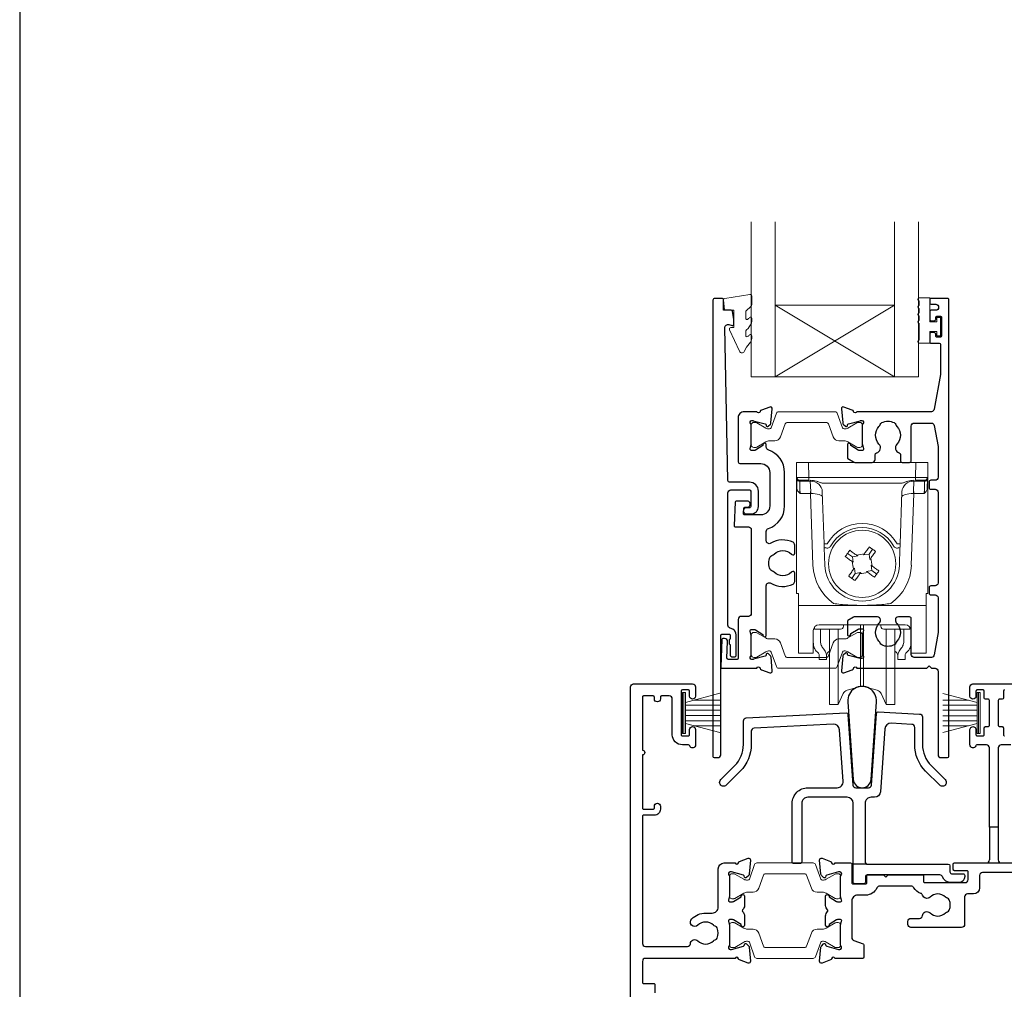
# Model space of a CAD drawing. Units: millimetres. Extents: x 23 to 1863, y -511 to 568.
# Drawn here: x 1136 to 1301, y -261 to -99 of the extents above; entities that cross this region are included whole.
import ezdxf

# ---------------------------------------------------------------- set-up
doc = ezdxf.new("R2010")
doc.units = ezdxf.units.MM
doc.header["$MEASUREMENT"] = 0
doc.layers.get('Defpoints').update_dxf_attribs({"color": 1})
doc.layers.add('APL Joinery', color=2, linetype='Continuous')

msp = doc.modelspace()

# ---------------------------------------------------------------- linework, layer by layer
at = {"layer": 'APL Joinery', "color": 7, "lineweight": 20}
for p, q in [((1258.83, -158.74), (1258.83, -132.74)), ((1262.83, -158.74), (1262.83, -132.74)), ((1282.83, -158.74), (1282.83, -132.74)), ((1286.83, -158.74), (1286.83, -132.74)), ((1262.83, -146.74), (1282.83, -146.74)), ((1258.83, -158.74), (1286.83, -158.74))]:
    msp.add_line(p, q, dxfattribs=at)
at = {"layer": 'APL Joinery', "color": 8, "lineweight": 5}
for p, q in [((1282.83, -158.74), (1262.83, -146.74)), ((1262.83, -158.74), (1282.83, -146.74)), ((1266.41, -173.08), (1268.4, -173.08)), ((1266.41, -195.08), (1266.41, -173.08)), ((1268.4, -173.08), (1268.45, -175.59)), ((1286.41, -173.08), (1268.4, -173.08)), ((1286.36, -175.59), (1286.41, -173.08)), ((1286.41, -173.08), (1288.41, -173.08)), ((1288.41, -173.08), (1288.41, -195.08)), ((1266.48, -177.4), (1266.45, -175.88)), ((1268.45, -176.08), (1266.95, -176.08)), ((1268.72, -176.22), (1266.95, -176.22)), ((1266.95, -176.22), (1266.98, -177.97)), ((1268.45, -175.59), (1286.36, -175.59)), ((1268.45, -175.59), (1268.45, -176.08)), ((1268.72, -176.22), (1268.72, -176.08)), ((1268.78, -177.97), (1268.72, -176.22)), ((1284.09, -176.57), (1270.72, -176.57)), ((1286.09, -176.22), (1286.03, -177.97)), ((1286.09, -176.08), (1286.09, -176.22)), ((1287.86, -176.22), (1286.09, -176.22)), ((1286.36, -175.59), (1286.36, -176.08)), ((1287.86, -176.08), (1286.36, -176.08)), ((1287.83, -177.97), (1287.86, -176.22)), ((1288.36, -175.88), (1288.33, -177.4)), ((1268.74, -178.31), (1268.74, -177.97)), ((1271.04, -186.75), (1270.73, -178.01)), ((1284.08, -178.01), (1283.77, -186.75)), ((1286.07, -177.97), (1286.07, -178.31)), ((1268.74, -178.31), (1267, -178.31)), ((1269.16, -190.33), (1268.74, -178.31)), ((1286.07, -178.31), (1285.65, -190.33)), ((1287.81, -178.31), (1286.07, -178.31)), ((1271.16, -190.29), (1271.06, -187.39)), ((1278.56, -188.44), (1279.13, -187.62)), ((1283.75, -187.39), (1283.65, -190.29)), ((1274.95, -188.35), (1275.77, -188.92)), ((1275.92, -189.83), (1275.75, -189.71)), ((1276.67, -188.77), (1275.77, -188.92)), ((1275.77, -188.92), (1275.92, -189.83)), ((1276.5, -188.64), (1276.67, -188.77)), ((1277.65, -188.6), (1277.78, -188.42)), ((1278.56, -188.44), (1277.65, -188.6)), ((1278.71, -189.34), (1278.56, -188.44)), ((1278.84, -189.17), (1278.71, -189.34)), ((1275.97, -190.99), (1276.1, -190.81)), ((1276.1, -190.81), (1276.25, -191.72)), ((1278.14, -191.39), (1279.04, -191.23)), ((1278.31, -191.51), (1278.14, -191.39)), ((1278.89, -190.32), (1279.06, -190.45)), ((1279.04, -191.23), (1278.89, -190.32)), ((1279.86, -191.8), (1279.04, -191.23)), ((1276.25, -191.72), (1275.68, -192.53)), ((1276.25, -191.72), (1277.16, -191.56)), ((1277.16, -191.56), (1277.03, -191.73)), ((1266.71, -195.08), (1266.41, -195.08)), ((1266.71, -196.74), (1266.71, -195.08)), ((1288.11, -195.08), (1288.41, -195.08)), ((1288.11, -196.74), (1288.11, -195.08)), ((1266.71, -197.08), (1266.71, -196.74)), ((1288.11, -197.08), (1266.71, -197.08)), ((1266.71, -197.08), (1266.71, -204.93)), ((1288.11, -196.74), (1288.11, -197.08)), ((1288.11, -204.93), (1288.11, -197.08)), ((1269.2, -201.29), (1269.17, -204.93)), ((1269.21, -202.96), (1269.21, -201.19)), ((1269.41, -200.7), (1269.41, -201.05)), ((1270.05, -201.05), (1269.41, -201.05)), ((1270.55, -201.05), (1270.05, -201.05)), ((1284.6, -200.31), (1270.21, -200.31)), ((1270.41, -201.04), (1270.41, -202.74)), ((1273.78, -201.05), (1270.55, -201.05)), ((1271.91, -210.7), (1271.91, -201.05)), ((1273.38, -210.7), (1273.38, -201.05)), ((1274.28, -200.31), (1274.28, -200.55)), ((1277.15, -208.25), (1277.15, -200.31)), ((1277.66, -208.25), (1277.66, -200.31)), ((1280.53, -200.55), (1280.53, -200.31)), ((1284.26, -201.05), (1281.03, -201.05)), ((1281.43, -210.7), (1281.43, -201.05)), ((1282.91, -210.7), (1282.91, -201.09)), ((1284.76, -201.05), (1284.26, -201.05)), ((1284.41, -202.74), (1284.41, -201.05)), ((1284.76, -201.05), (1285.41, -201.05)), ((1285.41, -201.05), (1285.41, -200.7)), ((1285.61, -201.19), (1285.61, -202.96)), ((1285.64, -204.93), (1285.61, -201.29)), ((1266.71, -205.08), (1266.71, -204.93)), ((1269.17, -205.08), (1266.71, -205.08)), ((1270.21, -206.15), (1270.21, -205.37)), ((1271.41, -206.15), (1270.21, -206.15)), ((1271.41, -205.37), (1271.41, -206.15)), ((1271.76, -204.86), (1271.91, -204.74)), ((1282.91, -204.74), (1283.05, -204.86)), ((1283.41, -206.15), (1283.41, -205.37)), ((1284.61, -206.15), (1283.41, -206.15)), ((1284.61, -205.37), (1284.61, -206.15)), ((1288.11, -205.08), (1285.64, -205.08)), ((1288.11, -204.93), (1288.11, -205.08)), ((1277.15, -210.67), (1277.15, -208.25)), ((1277.66, -210.67), (1277.66, -208.25)), ((1271.91, -213.65), (1271.91, -210.7)), ((1273.38, -213.65), (1273.38, -210.7)), ((1274.88, -211.28), (1277.15, -210.67)), ((1277.66, -210.67), (1279.93, -211.28)), ((1281.43, -213.65), (1281.43, -210.7)), ((1282.91, -213.65), (1282.91, -210.7)), ((1273.38, -213.65), (1274.23, -211.82)), ((1280.58, -211.82), (1281.43, -213.65)), ((1271.91, -213.65), (1273.38, -213.65)), ((1281.43, -213.65), (1282.91, -213.65))]:
    msp.add_line(p, q, dxfattribs=at)
at = {"layer": 'APL Joinery', "color": 252, "lineweight": 15}
for p, q in [((1247.28, -218.53), (1247.28, -211.63)), ((1247.28, -211.63), (1247.78, -211.63)), ((1247.53, -218.53), (1247.53, -211.63)), ((1247.78, -218.53), (1247.78, -211.63)), ((1247.78, -213.34), (1253.53, -211.79)), ((1296.68, -213.34), (1290.93, -211.8)), ((1296.68, -218.54), (1296.68, -211.64)), ((1297.18, -211.64), (1296.68, -211.64)), ((1296.93, -218.54), (1296.93, -211.64)), ((1297.18, -218.54), (1297.18, -211.64)), ((1247.78, -213.78), (1253.53, -213.78)), ((1249.24, -212.94), (1253.53, -212.94)), ((1295.22, -212.95), (1290.93, -212.95)), ((1296.68, -213.79), (1290.93, -213.79)), ((1247.78, -214.62), (1253.53, -214.62)), ((1247.78, -215.54), (1253.53, -215.54)), ((1296.68, -214.63), (1290.93, -214.63)), ((1296.68, -215.55), (1290.93, -215.55)), ((1247.78, -216.38), (1253.53, -216.38)), ((1253.53, -218.37), (1247.78, -216.83)), ((1249.24, -217.22), (1253.53, -217.22)), ((1296.68, -216.39), (1290.93, -216.39)), ((1290.93, -218.38), (1296.68, -216.84)), ((1295.22, -217.23), (1290.93, -217.23)), ((1247.78, -218.53), (1247.28, -218.53)), ((1296.68, -218.54), (1297.18, -218.54))]:
    msp.add_line(p, q, dxfattribs=at)
at = {"layer": 'APL Joinery', "color": 2, "lineweight": 25}
for p, q in [((1298.73, -234.23), (1298.73, -239.73)), ((1300.23, -234.23), (1300.23, -239.73)), ((1278.21, -240.43), (1275.91, -240.43))]:
    msp.add_line(p, q, dxfattribs=at)
at = {"layer": 'APL Joinery', "color": 252, "lineweight": 15}
msp.add_lwpolyline([(1257.89, -147.85, -0.209102), (1257.97, -147.67), (1258.73, -146.96, 0.209102), (1258.89, -146.6), (1258.89, -145.17, 0.460762), (1258.6, -144.93), (1254.4, -145.58, 0.394143), (1254.19, -145.85), (1254.34, -147.58), (1255.89, -147.58), (1255.89, -150.48), (1255.39, -150.48, 0.548683), (1255.17, -150.83), (1256.86, -154.46, 0.620757), (1257.65, -154.48), (1258.03, -153.77, 0.076756), (1258.84, -152.61, 0.115673), (1258.89, -152.39), (1258.89, -151.84, 0.700996), (1258.54, -151.71, -0.090479), (1258.19, -152, -0.574104), (1257.89, -151.82), (1257.89, -151.23, -0.197721), (1258.04, -150.87, 0.081084), (1258.84, -149.74, 0.114797), (1258.89, -149.52), (1258.89, -148.91, 0.723229), (1258.53, -148.79, -0.088694), (1258.2, -149.1, -0.596286), (1257.89, -148.93), (1257.89, -147.85)], format="xyb", dxfattribs=at)
at = {"layer": 'APL Joinery', "color": 2, "lineweight": 25}
for points in [[(1257.98, -180.7, 1.000001), (1257.98, -181.7), (1258.82, -181.7, 0.414214), (1260.02, -180.5), (1260.02, -177.9, 0.414213), (1258.52, -176.4), (1255.19, -176.4, -0.409056), (1254.89, -176.11), (1254.41, -150.45, -0.499085), (1255.04, -149.96), (1255.64, -150.12, 0.493199), (1255.89, -149.93), (1255.89, -149.1), (1255.65, -147.74, 0.364027), (1255.46, -147.58), (1254.19, -147.58), (1254.19, -145.88, 0.414223), (1253.89, -145.58), (1252.69, -145.58, 0.414338), (1252.39, -145.88), (1252.39, -222.38, 0.393036), (1252.6, -222.58), (1253.2, -222.58, 0.414214), (1253.7, -222.08), (1253.7, -202.09, -0.404024), (1253.89, -201.89), (1255.09, -201.85, -0.424477), (1255.3, -202.05), (1255.3, -202.7, 0.414214), (1255.1, -202.9), (1255.1, -203.4, 0.414214), (1255.3, -203.6), (1255.3, -205.45, 0.414214), (1255.5, -205.65), (1256.1, -205.65, 0.414214), (1256.3, -205.45), (1256.3, -202.05, 0.363179), (1255.31, -200.87, -0.363179), (1254.9, -200.38), (1254.9, -178.2, -0.414214), (1255.4, -177.7), (1258.52, -177.7, -0.414213), (1258.72, -177.9), (1258.72, -180.5, -0.414214), (1258.52, -180.7)], [(1278.61, -173.08), (1279.08, -173.08, 0.414211), (1279.58, -172.58), (1279.58, -171.79, -0.341999), (1279.81, -171.49, 0.575837), (1280.23, -170, -0.406262), (1280.23, -167.07, 0.114784), (1280.44, -166.72, -0.20211), (1280.69, -166.42, -0.233326), (1282.77, -166.42, -0.20211), (1283.03, -166.72, 0.114784), (1283.24, -167.07, -0.406262), (1283.24, -170, 0.561578), (1283.62, -171.48, -0.32998), (1283.83, -171.77), (1283.83, -172.78, 0.414214), (1284.13, -173.08), (1285.33, -173.08, 0.414214), (1285.63, -172.78), (1285.63, -166.98, -0.414234), (1286.13, -166.48), (1289.01, -166.48, -0.36432), (1289.5, -166.89), (1290.13, -170.43), (1290.13, -175.58, -0.414214), (1289.63, -176.08), (1288.93, -176.08, 0.414214), (1288.63, -176.38), (1288.63, -177.28, 0.414214), (1288.93, -177.58), (1289.63, -177.58, -0.414214), (1290.13, -178.08), (1290.13, -193.28, -0.414214), (1289.63, -193.78), (1288.93, -193.78, 0.414214), (1288.63, -194.08), (1288.63, -194.98, 0.414214), (1288.93, -195.28), (1289.63, -195.28, -0.414214), (1290.13, -195.78), (1290.13, -201.62), (1289.5, -205.36, -0.36432), (1289.01, -205.78), (1286.13, -205.78, -0.414234), (1285.63, -205.28), (1285.63, -199.28, 0.414214), (1285.33, -198.98), (1283.48, -198.98, 0.411546), (1282.98, -199.47, 0.197757), (1283.24, -200.11, -0.406262), (1283.24, -203.04, 0.114784), (1283.03, -203.39, -0.20211), (1282.77, -203.68, -0.233326), (1280.69, -203.68, -0.20211), (1280.44, -203.39, 0.114784), (1280.23, -203.04, -0.406262), (1280.23, -200.11, 0.197879), (1280.48, -199.47, 0.411377), (1279.98, -198.98), (1276.21, -198.98, 0.137873), (1275.95, -199.05), (1275.03, -199.61, 0.261412), (1274.93, -199.78), (1274.93, -201.93, 0.585535), (1275.31, -202.14), (1275.4, -202.09, 0.361079), (1275.5, -201.79), (1276.76, -201.02, -0.137873), (1276.91, -200.98), (1277.43, -200.98, -0.490314), (1277.63, -201.23), (1277.44, -201.95, 0.063254), (1277.43, -202), (1277.43, -205.23, 0.213422), (1277.53, -205.45, -0.688502), (1277.33, -205.98), (1277.18, -205.98, -0.065543), (1277.1, -205.97), (1275.11, -205.43, -0.267948), (1274.97, -205.29), (1274.93, -205.13, 0.577351), (1274.59, -205.04), (1274.23, -205.4, 0.176326), (1274.14, -205.59), (1273.93, -208.05, 0.548618), (1274.34, -208.36), (1275.75, -207.85, 0.263725), (1275.94, -207.62, -0.76478), (1276.52, -207.58), (1288.23, -207.58), (1288.63, -207.18), (1289.03, -207.58), (1289.63, -207.58, -0.414225), (1290.13, -208.08), (1290.13, -222.08, 0.414214), (1290.63, -222.58), (1291.73, -222.58, 0.406954), (1291.93, -222.38), (1291.93, -145.78, 0.414214), (1291.73, -145.58), (1288.93, -145.58, 0.414214), (1288.73, -145.78), (1288.73, -146.38, 0.414203), (1288.93, -146.58), (1289.73, -146.58, -0.999978), (1289.73, -147.58), (1288.93, -147.58, 0.414417), (1288.73, -147.78), (1288.73, -149.13, 0.414427), (1288.93, -149.33), (1289.53, -149.33, 0.414214), (1289.73, -149.13), (1289.73, -148.78, -0.414203), (1289.93, -148.58), (1290.53, -148.58, -0.414224), (1290.73, -148.78), (1290.73, -151.88, -0.414203), (1290.53, -152.08), (1289.93, -152.08, -0.414224), (1289.73, -151.88), (1289.73, -151.53, 0.414214), (1289.53, -151.33), (1288.93, -151.33, 0.414427), (1288.73, -151.53), (1288.73, -152.88, 0.414427), (1288.93, -153.08), (1290.33, -153.08, -0.414196), (1290.53, -153.28), (1290.53, -158.2, -0.043353), (1290.52, -158.37), (1289.5, -164.17, -0.364349), (1289.01, -164.58), (1276.52, -164.58, -0.76487), (1275.94, -164.54, 0.263725), (1275.75, -164.31), (1274.34, -163.8, 0.548618), (1273.93, -164.11), (1274.14, -166.47, 0.176326), (1274.23, -166.65), (1274.59, -167.02, 0.577351), (1274.93, -166.93), (1274.97, -166.76, -0.267948), (1275.11, -166.62), (1277.1, -166.09, -0.065543), (1277.18, -166.08), (1277.33, -166.08, -0.688502), (1277.53, -166.6, 0.213422), (1277.43, -166.82), (1277.43, -170.05, 0.063254), (1277.44, -170.1), (1277.63, -170.83, -0.490314), (1277.43, -171.08), (1276.91, -171.08, -0.137873), (1276.76, -171.03), (1275.5, -170.27, 0.361079), (1275.4, -169.97), (1275.31, -169.91, 0.585535), (1274.93, -170.13), (1274.93, -172.27, 0.261412), (1275.03, -172.44), (1275.94, -173, 0.137796), (1276.2, -173.08, 0.000059)], [(1261.68, -184.17, 0.322528), (1264.41, -180.38), (1264.41, -174.78, 0.322609), (1261.67, -170.99, -0.322609), (1261.33, -170.51), (1261.33, -170.13, 0.585535), (1260.95, -169.92), (1260.87, -169.97, 0.361079), (1260.76, -170.27), (1259.51, -171.04, -0.137873), (1259.35, -171.08), (1258.83, -171.08, -0.490313), (1258.64, -170.83), (1258.83, -170.1, 0.063254), (1258.83, -170.05), (1258.83, -166.83, 0.213422), (1258.73, -166.6, -0.688502), (1258.93, -166.08), (1259.09, -166.08, -0.065543), (1259.16, -166.09), (1261.15, -166.62, -0.267948), (1261.29, -166.76), (1261.34, -166.93, 0.577351), (1261.67, -167.02), (1262.04, -166.66, 0.176326), (1262.12, -166.47), (1262.33, -164.11, 0.548618), (1261.93, -163.8), (1260.52, -164.31, 0.263725), (1260.33, -164.54, -0.764727), (1259.75, -164.58), (1257.63, -164.58, 0.414214), (1256.63, -165.58), (1256.63, -172.98, 0.414212), (1256.93, -173.28), (1260.41, -173.28, -0.414212), (1261.91, -174.78), (1261.91, -180.38, -0.414214), (1260.41, -181.88), (1257.73, -181.88, -0.424474), (1257.53, -181.67), (1257.56, -180.77, -0.404027), (1257.76, -180.58), (1258.16, -180.58, 1.000573), (1258.16, -179.58), (1256.3, -179.58, 0.404027), (1256.1, -179.77), (1255.96, -183.67, 0.424475), (1256.16, -183.88), (1258.33, -183.88, -0.414213), (1258.83, -184.38), (1258.83, -198.4, -0.414212), (1258.33, -198.9), (1257.13, -198.9, 0.414212), (1256.63, -199.4), (1256.63, -205.9, -0.414212), (1256.43, -206.1), (1254.95, -206.1, -0.424477), (1254.75, -205.89), (1254.85, -203.12, 0.424477), (1254.35, -202.6), (1254.06, -202.6, 0.404024), (1253.86, -202.79), (1253.7, -207.37, 0.424476), (1253.9, -207.58), (1259.75, -207.58, -0.764727), (1260.33, -207.62, 0.263725), (1260.52, -207.85), (1261.93, -208.36, 0.548618), (1262.33, -208.05), (1262.13, -205.71, 0.176326), (1262.04, -205.52), (1261.68, -205.16, 0.577351), (1261.34, -205.25), (1261.3, -205.42, -0.267948), (1261.15, -205.56), (1259.17, -206.09, -0.065543), (1259.09, -206.1), (1258.93, -206.1, -0.688502), (1258.73, -205.58, 0.213422), (1258.83, -205.35), (1258.83, -202.13, 0.063254), (1258.83, -202.08), (1258.64, -201.35, -0.490313), (1258.83, -201.1), (1259.36, -201.1, -0.137873), (1259.51, -201.15), (1260.76, -201.91, 0.361079), (1260.87, -202.21), (1260.95, -202.26, 0.585535), (1261.33, -202.05), (1261.33, -193.75, -0.583738), (1262.09, -193.32, 0.255241), (1265.83, -193.48, 0.2859), (1266.11, -193.03), (1266.11, -191.67, 0.642224), (1265.61, -191.45, 0.01477), (1265.57, -191.48, -0.406262), (1262.64, -191.48, 0.114784), (1262.29, -191.27, -0.20211), (1262, -191.02, -0.233326), (1262, -188.94, -0.20211), (1262.29, -188.68, 0.114784), (1262.64, -188.47, -0.406262), (1265.57, -188.47, 0.014863), (1265.61, -188.51, 0.642057), (1266.11, -188.28), (1266.11, -186.93, 0.2859), (1265.83, -186.48, 0.255241), (1262.09, -186.64, -0.583739), (1261.33, -186.21), (1261.33, -184.65, -0.322528)], [(1275.01, -213.2), (1275.92, -226.25, 0.932515), (1278.89, -226.25), (1279.8, -213.2, 1.072369)], [(1274.71, -215.05, -0.409113), (1275.02, -215.33), (1275.85, -227.17, 0.39391), (1276.35, -227.63), (1278.46, -227.63, 0.39391), (1278.96, -227.17), (1279.8, -215.18, -0.409109), (1280.11, -214.9), (1287.03, -215.27, -0.398959), (1287.51, -215.76), (1287.51, -220.39, 0.198912), (1288.97, -223.92), (1291.31, -226.27, -1), (1290.4, -227.19), (1288.05, -224.84, -0.198912), (1286.21, -220.39), (1286.21, -217.5, 0.398959), (1285.73, -217), (1282.27, -216.82, 0.409109), (1281.22, -217.75), (1280.48, -228.3, -0.39391), (1279.49, -229.23), (1278.91, -229.23, 0.414215), (1277.91, -230.23), (1277.91, -240.13, 0.414213), (1278.21, -240.43), (1291.81, -240.43, -0.414213), (1292.11, -240.73), (1292.11, -241.73, 0.414214), (1292.41, -242.03), (1294.31, -242.03, -0.414214), (1294.61, -242.33), (1294.61, -242.53, -0.414212), (1293.61, -243.53), (1292.31, -243.53, -0.312963), (1290.9, -242.56, 0.312963), (1290.43, -242.23), (1278.26, -242.23, 0.414213), (1277.96, -242.53), (1277.96, -243.43, -0.414214), (1277.66, -243.73), (1276.21, -243.73, -0.414214), (1275.91, -243.43), (1275.91, -230.23, 0.414212), (1274.91, -229.23), (1268.28, -229.23, 0.414214), (1267.28, -230.23), (1267.28, -240.03, -0.414214), (1266.98, -240.33), (1265.98, -240.33, -0.414214), (1265.68, -240.03), (1265.68, -230.23, -0.414214), (1268.28, -227.63), (1273.21, -227.63, 0.434812), (1274.21, -226.56), (1273.6, -217.89, 0.409113), (1272.55, -216.96), (1259.28, -217.66, 0.39896), (1258.81, -218.16), (1258.81, -220.39, -0.198912), (1256.96, -224.84), (1254.61, -227.19, -1), (1253.7, -226.27), (1256.04, -223.92, 0.198912), (1257.51, -220.39), (1257.51, -216.42, -0.398959), (1257.98, -215.93)]]:
    msp.add_lwpolyline(points, format="xyb", close=True, dxfattribs=at)
at = {"layer": 'APL Joinery', "color": 252, "lineweight": 15}
for points in [[(1286.98, -149.77, -1), (1286.98, -149.27), (1286.98, -148.52, -1), (1286.98, -148.02), (1286.98, -147.27, -1), (1286.98, -146.77), (1286.98, -146.02, -1), (1286.98, -145.52), (1288.73, -145.52), (1288.73, -149.53), (1289.93, -149.53), (1289.93, -148.78), (1290.53, -148.78), (1290.53, -151.88), (1289.93, -151.88), (1289.93, -151.13), (1288.73, -151.13), (1288.73, -153.08), (1286.98, -153.08, -1), (1286.98, -152.58)], [(1258.83, -170.18, 0.414214), (1259.23, -170.58), (1259.53, -170.58, 0.131957), (1259.73, -170.53), (1261.25, -169.64, -0.131957), (1261.85, -169.48), (1262.78, -169.48, 0.315299), (1263.72, -168.82), (1264.51, -166.64, -0.315299), (1264.89, -166.38), (1271.38, -166.38, -0.315299), (1271.76, -166.64), (1272.55, -168.82, 0.315299), (1273.49, -169.48), (1274.41, -169.48, -0.131957), (1275.01, -169.64), (1276.54, -170.53, 0.131957), (1276.74, -170.58), (1277.03, -170.58, 0.414214), (1277.43, -170.18), (1277.43, -166.78, 0.414214), (1277.03, -166.38), (1276.74, -166.38, 0.131957), (1276.54, -166.43), (1275.01, -167.32, -0.131957), (1274.41, -167.48), (1274.4, -167.48, -0.315299), (1274.12, -167.28), (1273.23, -164.84, 0.315299), (1272.85, -164.58), (1263.41, -164.58, 0.315299), (1263.04, -164.84), (1262.15, -167.28, -0.315299), (1261.87, -167.48), (1261.85, -167.48, -0.131957), (1261.25, -167.32), (1259.73, -166.43, 0.131957), (1259.53, -166.38), (1259.23, -166.38, 0.414214), (1258.83, -166.78)], [(1258.83, -201.98, -0.414214), (1259.23, -201.58), (1259.53, -201.58, -0.131957), (1259.73, -201.63), (1261.25, -202.52, 0.131957), (1261.86, -202.68), (1262.78, -202.68, -0.315299), (1263.72, -203.34), (1264.51, -205.52, 0.315299), (1264.89, -205.78), (1271.38, -205.78, 0.315299), (1271.76, -205.52), (1272.55, -203.34, -0.315299), (1273.49, -202.68), (1274.41, -202.68, 0.131957), (1275.01, -202.52), (1276.54, -201.63, -0.131957), (1276.74, -201.58), (1277.03, -201.58, -0.414214), (1277.43, -201.98), (1277.43, -205.38, -0.414214), (1277.03, -205.78), (1276.74, -205.78, -0.131957), (1276.54, -205.72), (1275.01, -204.84, 0.131957), (1274.41, -204.68), (1274.4, -204.68, 0.315299), (1274.12, -204.88), (1273.23, -207.32, -0.315299), (1272.85, -207.58), (1263.41, -207.58, -0.315299), (1263.04, -207.32), (1262.15, -204.88, 0.315299), (1261.87, -204.68), (1261.86, -204.68, 0.131957), (1261.25, -204.84), (1259.73, -205.72, -0.131957), (1259.53, -205.78), (1259.23, -205.78, -0.414214), (1258.83, -205.38)], [(1255.18, -245.83, 0.414214), (1255.58, -246.23), (1255.87, -246.23, 0.131957), (1256.07, -246.18), (1257.6, -245.3, -0.131957), (1258.2, -245.13), (1259.12, -245.13, 0.315299), (1260.06, -244.48), (1260.86, -242.3, -0.315299), (1261.23, -242.03), (1267.73, -242.03, -0.315299), (1268.1, -242.3), (1268.9, -244.48, 0.315299), (1269.84, -245.13), (1270.76, -245.13, -0.131957), (1271.36, -245.3), (1272.89, -246.18, 0.131957), (1273.09, -246.23), (1273.38, -246.23, 0.414214), (1273.78, -245.83), (1273.78, -242.43, 0.414214), (1273.38, -242.03), (1273.09, -242.03, 0.131957), (1272.89, -242.09), (1271.36, -242.97, -0.131957), (1270.76, -243.13), (1270.75, -243.13, -0.315299), (1270.46, -242.94), (1269.58, -240.5, 0.315299), (1269.2, -240.23), (1259.76, -240.23, 0.315299), (1259.38, -240.5), (1258.5, -242.94, -0.315299), (1258.21, -243.13), (1258.2, -243.13, -0.131957), (1257.6, -242.97), (1256.07, -242.09, 0.131957), (1255.87, -242.03), (1255.58, -242.03, 0.414214), (1255.18, -242.43)], [(1255.18, -250.63, -0.414214), (1255.58, -250.23), (1255.87, -250.23, -0.131957), (1256.07, -250.29), (1257.6, -251.17, 0.131957), (1258.2, -251.33), (1259.12, -251.33, -0.315299), (1260.06, -251.99), (1260.86, -254.17, 0.315299), (1261.23, -254.43), (1267.73, -254.43, 0.315299), (1268.1, -254.17), (1268.9, -251.99, -0.315299), (1269.84, -251.33), (1270.76, -251.33, 0.131957), (1271.36, -251.17), (1272.89, -250.29, -0.131957), (1273.09, -250.23), (1273.38, -250.23, -0.414214), (1273.78, -250.63), (1273.78, -254.03, -0.414214), (1273.38, -254.43), (1273.09, -254.43, -0.131957), (1272.89, -254.38), (1271.36, -253.5, 0.131957), (1270.76, -253.33), (1270.75, -253.33, 0.315299), (1270.46, -253.53), (1269.58, -255.97, -0.315299), (1269.2, -256.23), (1259.76, -256.23, -0.315299), (1259.38, -255.97), (1258.5, -253.53, 0.315299), (1258.21, -253.33), (1258.2, -253.33, 0.131957), (1257.6, -253.5), (1256.07, -254.38, -0.131957), (1255.87, -254.43), (1255.58, -254.43, -0.414214), (1255.18, -254.03)]]:
    msp.add_lwpolyline(points, format="xyb", close=True, dxfattribs=at)
at = {"layer": 'APL Joinery', "color": 8, "lineweight": 5}
for points in [[(1266.45, -175.88), (1266.45, -175.75), (1266.45, -175.66), (1266.45, -175.6), (1266.45, -175.59)], [(1266.95, -176.08), (1266.95, -176.09), (1266.95, -176.11), (1266.95, -176.16), (1266.95, -176.22)], [(1287.86, -176.22), (1287.86, -176.16), (1287.86, -176.11), (1287.86, -176.09), (1287.86, -176.08)], [(1288.36, -175.59), (1288.36, -175.6), (1288.36, -175.66), (1288.36, -175.75), (1288.36, -175.88)], [(1266.98, -177.97), (1266.99, -178.04), (1266.99, -178.13), (1266.99, -178.22), (1267, -178.31)], [(1287.81, -178.31), (1287.82, -178.22), (1287.82, -178.13), (1287.82, -178.04), (1287.83, -177.97)], [(1274.58, -188.88), (1274.67, -188.75), (1274.76, -188.62), (1274.86, -188.48), (1274.95, -188.35), (1275.04, -188.22), (1275.14, -188.09), (1275.23, -187.95), (1275.32, -187.82)], [(1275.32, -187.82), (1275.47, -187.92), (1275.61, -188.02), (1275.76, -188.13), (1275.91, -188.23), (1276.05, -188.33), (1276.2, -188.44), (1276.35, -188.54), (1276.5, -188.64)], [(1277.78, -188.42), (1277.88, -188.27), (1277.98, -188.12), (1278.09, -187.98), (1278.19, -187.83), (1278.29, -187.68), (1278.39, -187.54), (1278.5, -187.39), (1278.6, -187.25)], [(1278.6, -187.25), (1278.73, -187.34), (1278.86, -187.44), (1279, -187.53), (1279.13, -187.62), (1279.26, -187.72), (1279.4, -187.81), (1279.53, -187.9), (1279.66, -188)], [(1279.66, -188), (1279.56, -188.14), (1279.46, -188.29), (1279.36, -188.43), (1279.25, -188.58), (1279.15, -188.73), (1279.05, -188.87), (1278.94, -189.02), (1278.84, -189.17)], [(1275.75, -189.71), (1275.6, -189.6), (1275.45, -189.5), (1275.31, -189.4), (1275.16, -189.29), (1275.01, -189.19), (1274.87, -189.09), (1274.72, -188.99), (1274.58, -188.88)], [(1275.15, -192.16), (1275.25, -192.01), (1275.35, -191.87), (1275.45, -191.72), (1275.56, -191.57), (1275.66, -191.43), (1275.76, -191.28), (1275.87, -191.13), (1275.97, -190.99)], [(1279.06, -190.45), (1279.21, -190.55), (1279.36, -190.65), (1279.5, -190.76), (1279.65, -190.86), (1279.8, -190.96), (1279.94, -191.07), (1280.09, -191.17), (1280.23, -191.27)], [(1280.23, -191.27), (1280.14, -191.4), (1280.05, -191.54), (1279.95, -191.67), (1279.86, -191.8), (1279.77, -191.94), (1279.67, -192.07), (1279.58, -192.2), (1279.49, -192.33)], [(1276.21, -192.9), (1276.08, -192.81), (1275.95, -192.72), (1275.81, -192.62), (1275.68, -192.53), (1275.55, -192.44), (1275.41, -192.34), (1275.28, -192.25), (1275.15, -192.16)], [(1277.03, -191.73), (1276.93, -191.88), (1276.83, -192.03), (1276.72, -192.18), (1276.62, -192.32), (1276.52, -192.47), (1276.42, -192.61), (1276.31, -192.76), (1276.21, -192.9)], [(1279.49, -192.33), (1279.34, -192.23), (1279.2, -192.13), (1279.05, -192.03), (1278.9, -191.92), (1278.76, -191.82), (1278.61, -191.72), (1278.46, -191.61), (1278.31, -191.51)], [(1269.17, -204.93), (1269.17, -204.99), (1269.17, -205.04), (1269.17, -205.07), (1269.17, -205.08)], [(1285.64, -205.08), (1285.64, -205.07), (1285.64, -205.04), (1285.64, -204.99), (1285.64, -204.93)]]:
    msp.add_lwpolyline(points, dxfattribs=at)
at = {"layer": 'APL Joinery', "color": 2, "lineweight": 25}
for points in [[(1238.58, -274.83), (1238.58, -210.73, -0.414214), (1239.08, -210.23), (1248.98, -210.23, -0.414273), (1249.48, -210.73), (1249.48, -212.28, -1), (1248.48, -212.28), (1248.48, -211.43, 0.414214), (1248.28, -211.23), (1247.28, -211.23, 0.414213), (1247.08, -211.43), (1247.08, -218.73, 0.414214), (1247.28, -218.93), (1248.28, -218.93, 0.414214), (1248.48, -218.73), (1248.48, -217.88, -1), (1249.48, -217.88), (1249.48, -220.43, -0.864743), (1248.5, -220.58, 0.331714), (1248.31, -220.43), (1247.28, -220.43, -0.414214), (1245.58, -218.73), (1245.58, -212.73, 0.414214), (1245.08, -212.23), (1243.78, -212.23, 0.414214), (1243.58, -212.43), (1243.58, -212.73, -1), (1242.58, -212.73), (1242.58, -212.43, 0.414214), (1242.38, -212.23), (1240.78, -212.23, 0.414214), (1240.58, -212.43), (1240.58, -221.33, -1), (1240.58, -222.13), (1240.58, -231.03, 0.414214), (1240.78, -231.23), (1242.38, -231.23, 0.414214), (1242.58, -231.03), (1242.58, -230.73, -1), (1243.58, -230.73), (1243.58, -231.23, -0.414214), (1242.58, -232.23), (1240.78, -232.23, 0.414214), (1240.58, -232.43), (1240.58, -253.73, 0.414214), (1241.08, -254.23), (1248.11, -254.23, 0.390947), (1248.61, -253.77, -0.637384), (1249.88, -253.3, 0.410535), (1252.48, -253.3, -0.12083), (1252.79, -253.12, 0.215969), (1253.1, -252.84, 0.214117), (1253.1, -251.12, 0.215969), (1252.79, -250.85, -0.12083), (1252.48, -250.67, 0.410535), (1249.88, -250.67, -1), (1248.83, -249.6, -0.197279), (1251.18, -248.63), (1252.28, -248.63, 0.414214), (1253.28, -247.63), (1253.28, -241.23, -0.414213), (1254.28, -240.23), (1256.1, -240.23, 0.764727), (1256.67, -240.19, -0.263724), (1256.87, -239.97), (1258.28, -239.45, -0.548619), (1258.68, -239.76), (1258.47, -242.13, -0.176327), (1258.39, -242.31), (1258.02, -242.68, -0.577349), (1257.69, -242.59), (1257.64, -242.42, 0.267949), (1257.5, -242.28), (1255.51, -241.74, 0.065543), (1255.43, -241.73), (1255.28, -241.73, 0.688502), (1255.08, -242.26, -0.213422), (1255.18, -242.48), (1255.18, -245.71, -0.063254), (1255.17, -245.76), (1254.99, -246.48, 0.490314), (1255.18, -246.73), (1255.7, -246.73, 0.137872), (1255.86, -246.69), (1257.11, -245.93, -0.36109), (1257.21, -245.62), (1257.3, -245.57, -0.585524), (1257.68, -245.78), (1257.68, -247.36, -0.20698), (1257.37, -248.09, 0.432489), (1257.37, -248.38, -0.20698), (1257.68, -249.11), (1257.68, -250.68, -0.585522), (1257.3, -250.9), (1257.21, -250.85, -0.361091), (1257.11, -250.54), (1255.86, -249.78, 0.137872), (1255.7, -249.73), (1255.18, -249.73, 0.490314), (1254.99, -249.98), (1255.17, -250.71, -0.063254), (1255.18, -250.76), (1255.18, -253.99, -0.213422), (1255.08, -254.21, 0.6885), (1255.28, -254.73), (1255.43, -254.73, 0.065544), (1255.51, -254.72), (1257.5, -254.19, 0.267949), (1257.64, -254.05), (1257.69, -253.88, -0.57735), (1258.02, -253.79), (1258.39, -254.16, -0.176327), (1258.47, -254.34), (1258.68, -256.71, -0.548619), (1258.28, -257.02), (1256.87, -256.5, -0.263725), (1256.67, -256.28, 0.764726), (1256.1, -256.23), (1241.08, -256.23, 0.414213), (1240.58, -256.73), (1240.58, -260.23, 0.414214), (1240.78, -260.43), (1242.48, -260.43, -0.414214), (1242.68, -260.63), (1242.68, -262.03, -0.999651)], [(1298.73, -234.23), (1298.73, -220.93, 0.414215), (1298.23, -220.43), (1296.65, -220.43, 0.331714), (1296.46, -220.58, -0.864743), (1295.48, -220.43), (1295.48, -217.88, -1.000002), (1296.48, -217.88), (1296.48, -218.73, 0.414214), (1296.68, -218.93), (1297.68, -218.93, 0.414214), (1297.88, -218.73), (1297.88, -217.58, -0.414215), (1298.08, -217.38), (1298.53, -217.38, 0.414214), (1298.73, -217.18), (1298.73, -212.98, 0.414214), (1298.53, -212.78), (1298.08, -212.78, -0.414212), (1297.88, -212.58), (1297.88, -211.43, 0.414213), (1297.68, -211.23), (1296.68, -211.23, 0.414214), (1296.48, -211.43), (1296.48, -212.28, -1), (1295.48, -212.28), (1295.48, -210.73, -0.414215), (1295.98, -210.23), (1302.98, -210.23, -0.414227)], [(1301.28, -211.23, 0.414213), (1301.08, -211.43), (1301.08, -212.58, -0.414212), (1300.88, -212.78), (1300.43, -212.78, 0.414214), (1300.23, -212.98), (1300.23, -217.18, 0.414214), (1300.43, -217.38), (1300.88, -217.38, -0.414215), (1301.08, -217.58), (1301.08, -218.73, 0.414214), (1301.28, -218.93)], [(1302.31, -220.43), (1300.73, -220.43, 0.414215), (1300.23, -220.93), (1300.23, -234.23), (1298.73, -234.23)], [(1306.68, -241.83), (1297.58, -241.83, 0.414212), (1297.08, -242.33), (1297.08, -244.43, -0.414211), (1296.08, -245.43), (1295.08, -245.43, 0.414214), (1294.58, -245.93), (1294.58, -250.53, -0.414214), (1294.08, -251.03), (1285.58, -251.03, -0.414214), (1285.08, -250.53), (1285.08, -250.03, -0.414214), (1285.58, -249.53), (1287.01, -249.53, 0.390947), (1287.51, -249.07, -0.637384), (1288.78, -248.6, 0.410535), (1291.38, -248.6, -0.12083), (1291.69, -248.42, 0.215969), (1292, -248.14, 0.214117), (1292, -246.42, 0.215969), (1291.69, -246.15, -0.12083), (1291.38, -245.97, 0.410535), (1288.78, -245.97, -0.563378), (1287.54, -245.65, 0.242446), (1287.22, -245.33, -0.183392), (1286.06, -244.38, 0.267949), (1285.63, -244.13), (1280.34, -244.13, 0.291336), (1279.88, -244.42, -0.291336), (1277.98, -245.63), (1276.68, -245.63, 0.414214), (1275.68, -246.63), (1275.68, -252.77, 0.316575), (1276.01, -253.24), (1277.55, -253.79, -0.316578), (1277.68, -253.98), (1277.68, -256.03, -0.414211), (1277.48, -256.23), (1272.86, -256.23, 0.764726), (1272.29, -256.28, -0.263725), (1272.09, -256.5), (1270.68, -257.02, -0.548619), (1270.28, -256.71), (1270.49, -254.34, -0.176327), (1270.58, -254.16), (1270.94, -253.79, -0.57735), (1271.27, -253.88), (1271.32, -254.05, 0.267949), (1271.46, -254.19), (1273.45, -254.72, 0.065543), (1273.53, -254.73), (1273.68, -254.73, 0.6885), (1273.88, -254.21, -0.213422), (1273.78, -253.99), (1273.78, -250.76, -0.063254), (1273.79, -250.71), (1273.97, -249.98, 0.490314), (1273.78, -249.73), (1273.26, -249.73, 0.137872), (1273.1, -249.78), (1271.85, -250.54, -0.361091), (1271.75, -250.85), (1271.66, -250.9, -0.585522), (1271.28, -250.68), (1271.28, -249.11, -0.20698), (1271.6, -248.38, 0.432489), (1271.6, -248.09, -0.20698), (1271.28, -247.36), (1271.28, -245.78, -0.585524), (1271.66, -245.57), (1271.75, -245.62, -0.36109), (1271.85, -245.93), (1273.1, -246.69, 0.137872), (1273.26, -246.73), (1273.78, -246.73, 0.490314), (1273.97, -246.48), (1273.79, -245.76, -0.063254), (1273.78, -245.71), (1273.78, -242.48, -0.213422), (1273.88, -242.26, 0.688502), (1273.68, -241.73), (1273.53, -241.73, 0.065543), (1273.45, -241.74), (1271.46, -242.28, 0.267949), (1271.32, -242.42), (1271.27, -242.59, -0.577349), (1270.94, -242.68), (1270.58, -242.31, -0.176327), (1270.49, -242.13), (1270.28, -239.76, -0.548619), (1270.68, -239.45), (1272.09, -239.97, -0.263724), (1272.29, -240.19, 0.764727), (1272.86, -240.23), (1275.48, -240.23, -0.414214), (1275.68, -240.43), (1275.68, -243.53, 0.414214), (1275.88, -243.73), (1277.98, -243.73, 0.414214), (1278.18, -243.53), (1278.18, -242.43, -0.414214), (1278.38, -242.23), (1280.98, -242.23), (1281.38, -242.63), (1281.78, -242.23), (1287.48, -242.23, -0.414215), (1287.68, -242.43), (1287.68, -243.33, 0.414214), (1287.88, -243.53), (1294.68, -243.53, 0.414214), (1295.18, -243.03), (1295.18, -241.73, 0.414214), (1294.98, -241.53), (1292.88, -241.53, -0.414214), (1292.68, -241.33), (1292.68, -240.43, -0.414213), (1292.88, -240.23), (1310.1, -240.23, 0.764727)], [(1298.23, -240.23, 0.414212), (1298.73, -239.73)], [(1300.23, -239.73, 0.414215), (1300.73, -240.23)]]:
    msp.add_lwpolyline(points, format="xyb", dxfattribs=at)
at = {"layer": 'APL Joinery', "color": 8, "lineweight": 5}
msp.add_circle((1277.41, -190.08), 5.63, dxfattribs=at)
for centre, radius, start, end in [((1266.95, -175.58), 0.5, 181, 270), ((1266.89, -175.78), 0.444, 192.2858, 278.5216), ((1267.24, -176.2), 1.5, 359.1977, 4.802), ((1287.57, -176.2), 1.5, 175.198, 180.8023), ((1287.86, -175.58), 0.5, 270, 359), ((1287.92, -175.78), 0.444, 261.4784, 347.7142), ((1253.64, -178.67), 15.15, 1.3484, 2.6517), ((1301.17, -178.67), 15.15, 177.3483, 178.6516), ((1277.41, -190.08), 6.75, 29.6318, 150.3682), ((1277.41, -190.07), 6.05, 29.6093, 150.3907), ((1270.91, -172.43), 14.33, 270.5008, 272.4996), ((1271.01, -181.65), 5.73, 270.5009, 272.4995), ((1283.9, -172.43), 14.33, 267.5004, 269.4992), ((1283.8, -181.65), 5.73, 267.5005, 269.4991), ((1449.89, -160), 176.66, 189.6798, 190.1011), ((1307.48, -362.56), 176.66, 99.6798, 100.1011), ((1104.92, -220.15), 176.66, 9.6798, 10.1011), ((1277.41, -190.04), 8.25, 182, 234.2693), ((1277.41, -190.08), 6.25, 182, 358), ((1277.41, -190.04), 8.25, 305.7307, 358), ((1247.33, -17.57), 176.68, 279.6798, 280.1011), ((1273.78, -200.55), 0.5, 270, 359.5), ((1281.03, -200.55), 0.5, 180.5, 270), ((1272.41, -205.63), 1, 130, 180), ((1282.41, -205.63), 1, 0, 50), ((1277.41, -211.63), 1, 75, 105), ((1275.14, -212.24), 1, 105, 155), ((1279.67, -212.24), 1, 25, 75)]:
    msp.add_arc(centre, radius, start, end, dxfattribs=at)
for centre, major_axis, ratio, start_param, end_param in [((1268.45, -175.58), (2, 0.01), 0.008722, 3.141707, 4.711894), ((1268.68, -176.58), (2, 0.02), 0.176598, 1.540664, 1.55089), ((1268.73, -178.08), (2, 0.07), 0.926723, 0, 1.53589), ((1286.08, -178.08), (2, -0.07), 0.926723, 1.605703, 3.141593), ((1286.13, -176.58), (2, -0.02), 0.176598, 1.590702, 1.600929), ((1286.36, -175.58), (2, -0.01), 0.008722, 4.712884, 6.283071), ((1266.98, -177.39), (-0.012, 0.72), 0.694711, 1.571213, 2.226589), ((1268.69, -176.44), (-0.83, 1.3), 0.961061, 2.588414, 2.612485), ((1286.12, -176.44), (0.83, 1.3), 0.961061, 3.6707, 3.694771), ((1287.83, -177.39), (0.012, 0.72), 0.694711, 4.056596, 4.711973), ((1268.69, -176.8), (2, -0.06), 0.758274, 4.760627, 4.784698), ((1268.76, -178.96), (2, 0.07), 0.320287, 0, 1.546116), ((1286.05, -178.96), (2, -0.07), 0.320287, 1.595477, 3.141593), ((1286.12, -176.8), (2, 0.06), 0.758274, 4.64008, 4.664151), ((1270.2, -201.29), (0.975, 0.226), 0.981007, 1.339102, 2.909746), ((1284.61, -201.29), (0.975, -0.226), 0.981007, 0.231847, 1.802491), ((1274.55, -200.15), (0, 6), 0.8391, 2.274604, 2.328521), ((1280.26, -200.15), (0, 6), 0.8391, 3.954664, 4.008581), ((1272.98, -200.15), (0, 6), 0.8391, 2.436943, 2.500784), ((1281.83, -200.15), (0, 6), 0.8391, 3.782401, 3.846242)]:
    msp.add_ellipse(centre, major_axis=major_axis, ratio=ratio, start_param=start_param, end_param=end_param, dxfattribs=at)
for points, knots in [([(1270.72, -176.57), (1270.56, -176.51), (1270.39, -176.45), (1270.06, -176.33), (1269.9, -176.28), (1269.57, -176.18), (1269.41, -176.14), (1269.07, -176.09), (1268.9, -176.08), (1268.73, -176.08)], [0, 0, 0, 0, 0.25, 0.25, 0.5, 0.5, 0.75, 0.75, 1, 1, 1, 1]), ([(1284.09, -176.57), (1284.25, -176.51), (1284.42, -176.45), (1284.75, -176.33), (1284.91, -176.28), (1285.24, -176.18), (1285.4, -176.14), (1285.74, -176.09), (1285.91, -176.08), (1286.08, -176.08)], [0, 0, 0, 0, 0.25, 0.25, 0.5, 0.5, 0.75, 0.75, 1, 1, 1, 1]), ([(1271.06, -187.39), (1271.05, -187.32), (1271.05, -187.17), (1271.04, -186.98), (1271.04, -186.86), (1271.04, -186.8), (1271.04, -186.8)], [0, 0, 0, 0, 0.287967, 0.629155, 0.962481, 1, 1, 1, 1]), ([(1272.14, -187.08), (1272.06, -187.23), (1271.92, -187.35), (1271.6, -187.46), (1271.42, -187.45), (1271.26, -187.38)], [0, 0, 0, 0, 0.5, 0.5, 1, 1, 1, 1]), ([(1283.55, -187.38), (1283.4, -187.45), (1283.21, -187.46), (1282.89, -187.35), (1282.75, -187.23), (1282.67, -187.08)], [0, 0, 0, 0, 0.5, 0.5, 1, 1, 1, 1]), ([(1283.77, -186.8), (1283.77, -186.8), (1283.77, -186.86), (1283.77, -186.98), (1283.76, -187.17), (1283.76, -187.32), (1283.75, -187.39)], [0, 0, 0, 0, 0.037498, 0.370831, 0.712026, 1, 1, 1, 1]), ([(1282.22, -196.74), (1281.43, -196.85), (1280.62, -196.93), (1279.02, -197.03), (1278.21, -197.05), (1276.6, -197.05), (1275.79, -197.03), (1274.19, -196.93), (1273.39, -196.85), (1272.59, -196.74)], [0, 0, 0, 0, 0.25, 0.25, 0.5, 0.5, 0.75, 0.75, 1, 1, 1, 1]), ([(1269.21, -202.96), (1269.21, -203.31), (1269.23, -203.63), (1269.34, -204.08), (1269.39, -204.23), (1269.53, -204.49), (1269.61, -204.61), (1269.72, -204.72)], [0, 0, 0, 0, 0.5, 0.5, 0.75, 0.75, 1, 1, 1, 1]), ([(1270.71, -204.03), (1270.58, -203.85), (1270.51, -203.65), (1270.42, -203.21), (1270.41, -202.98), (1270.41, -202.74)], [0, 0, 0, 0, 0.5, 0.5, 1, 1, 1, 1]), ([(1284.41, -202.74), (1284.41, -202.98), (1284.39, -203.21), (1284.3, -203.64), (1284.23, -203.85), (1284.1, -204.03)], [0, 0, 0, 0, 0.5, 0.5, 1, 1, 1, 1]), ([(1285.09, -204.72), (1285.31, -204.5), (1285.43, -204.24), (1285.58, -203.63), (1285.61, -203.31), (1285.61, -202.96)], [0, 0, 0, 0, 0.5, 0.5, 1, 1, 1, 1]), ([(1271.41, -205.37), (1271.41, -205.22), (1271.35, -205.05), (1271.22, -204.76), (1271.17, -204.67), (1271.04, -204.47), (1270.97, -204.37), (1270.89, -204.27)], [0, 0, 0, 0, 0.5, 0.5, 0.75, 0.75, 1, 1, 1, 1]), ([(1283.92, -204.27), (1283.76, -204.47), (1283.64, -204.67), (1283.5, -204.95), (1283.47, -205.04), (1283.42, -205.21), (1283.41, -205.3), (1283.41, -205.37)], [0, 0, 0, 0, 0.5, 0.5, 0.75, 0.75, 1, 1, 1, 1]), ([(1269.97, -204.96), (1270.05, -205.02), (1270.1, -205.09), (1270.18, -205.24), (1270.21, -205.31), (1270.21, -205.37)], [0, 0, 0, 0, 0.5, 0.5, 1, 1, 1, 1]), ([(1284.61, -205.37), (1284.61, -205.31), (1284.63, -205.24), (1284.7, -205.1), (1284.76, -205.02), (1284.84, -204.96)], [0, 0, 0, 0, 0.5, 0.5, 1, 1, 1, 1])]:
    msp.add_open_spline(points, degree=3, knots=knots, dxfattribs=at)
for points in [[(1267, -178.31), (1266.85, -178.17), (1266.7, -178.02), (1266.59, -177.84)], [(1288.22, -177.84), (1288.12, -178.02), (1287.96, -178.17), (1287.81, -178.31)]]:
    msp.add_open_spline(points, degree=3, dxfattribs=at)
at = {"layer": 'Defpoints', "color": 8}
msp.add_lwpolyline([(1136.19, -511.34), (1492.19, -511.34), (1492.19, -31.06), (1136.19, -31.06)], close=True, dxfattribs=at)

doc.saveas('drawing.dxf')
